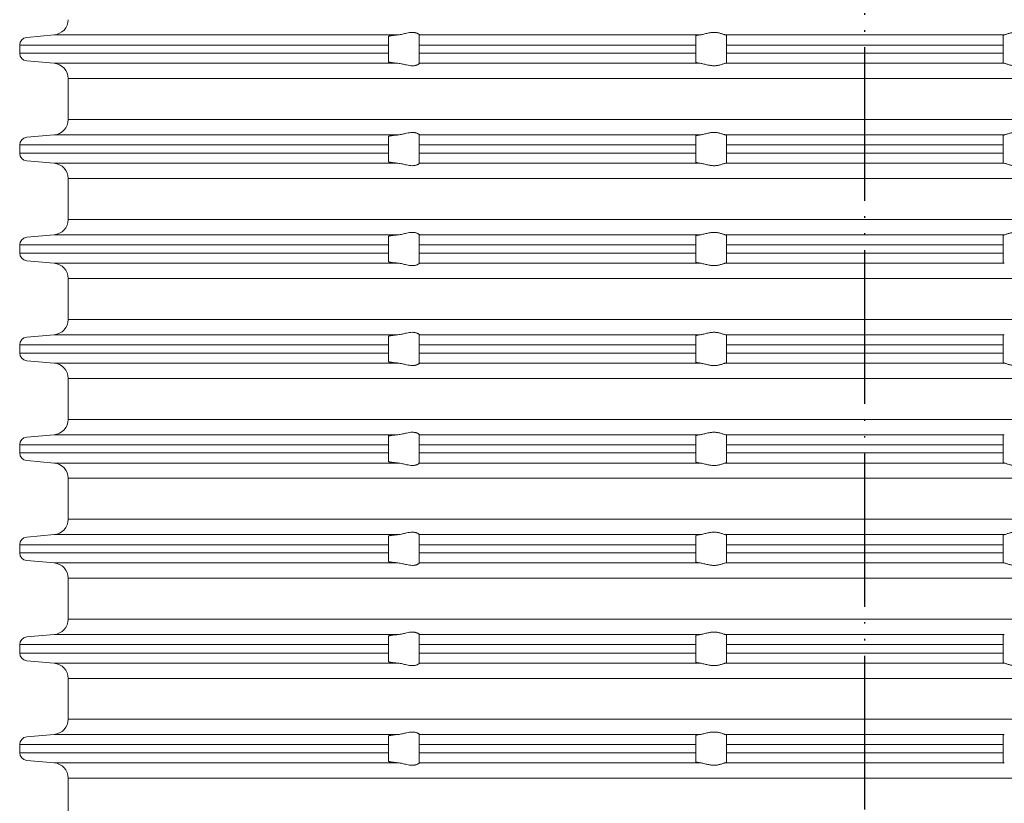
# Model space of a CAD drawing. Units: millimetres. Extents: x 2673 to 4786, y 0 to 1485.
# Drawn here: x 4215 to 4279, y 757 to 808 of the extents above; entities that cross this region are included whole.
import ezdxf

# ---------------------------------------------------------------- set-up
doc = ezdxf.new("R2010")
doc.units = ezdxf.units.MM
doc.linetypes.add('PHANTOM', pattern=[13, 10, -1, 0, -1, 0, -1])
doc.layers.add('1', color=7, linetype='Continuous')
doc.layers.add('вспомогательный', color=140, linetype='Continuous', lineweight=20)
doc.layers.add('Основной', color=7, linetype='Continuous', lineweight=30)

# ---------------------------------------------------------------- blocks, each defined once
blk = doc.blocks.new('340n полн')
at = {"layer": '1', "color": 1, "linetype": 'PHANTOM'}
blk.add_line((21695.103, 2559.296), (21695.103, 2668.917), dxfattribs=at)
at = {"layer": 'вспомогательный', "linetype": 'Continuous'}
for p, q in [((21640.56, 2635.929), (21642.34, 2636.094)), ((21642.34, 2636.094), (21664.716, 2636.094)), ((21664.103, 2635.991), (21664.103, 2635.431)), ((21666.103, 2636.096), (21666.103, 2636.094)), ((21666.103, 2635.431), (21666.103, 2636.094)), ((21666.103, 2636.094), (21684.381, 2636.094)), ((21684.103, 2636.026), (21684.103, 2635.431)), ((21686.029, 2636.094), (21695.103, 2636.094)), ((21686.103, 2635.431), (21686.103, 2636.061)), ((21695.103, 2636.094), (21704.177, 2636.094)), ((21704.103, 2636.061), (21704.103, 2635.431)), ((21640.103, 2635.431), (21640.103, 2634.898)), ((21640.103, 2635.431), (21664.103, 2635.431)), ((21664.103, 2634.898), (21664.103, 2635.431)), ((21666.103, 2634.898), (21666.103, 2635.431)), ((21666.103, 2635.431), (21684.103, 2635.431)), ((21684.103, 2634.898), (21684.103, 2635.431)), ((21686.103, 2634.898), (21686.103, 2635.431)), ((21686.103, 2635.431), (21695.103, 2635.431)), ((21695.103, 2635.431), (21704.103, 2635.431)), ((21704.103, 2635.431), (21704.103, 2634.898)), ((21640.103, 2634.898), (21664.103, 2634.898)), ((21664.103, 2634.898), (21664.103, 2634.341)), ((21666.103, 2634.244), (21666.103, 2634.898)), ((21666.103, 2634.898), (21684.103, 2634.898)), ((21684.103, 2634.898), (21684.103, 2634.308)), ((21686.103, 2634.276), (21686.103, 2634.898)), ((21686.103, 2634.898), (21695.103, 2634.898)), ((21695.103, 2634.898), (21704.103, 2634.898)), ((21704.103, 2634.898), (21704.103, 2634.276)), ((21640.56, 2634.4), (21642.34, 2634.244)), ((21642.34, 2634.244), (21664.716, 2634.244)), ((21666.103, 2634.244), (21666.103, 2634.242)), ((21666.103, 2634.244), (21684.381, 2634.244)), ((21686.029, 2634.244), (21695.103, 2634.244)), ((21695.103, 2634.244), (21704.177, 2634.244)), ((21643.253, 2633.248), (21695.103, 2633.248)), ((21643.253, 2630.581), (21643.253, 2633.248)), ((21695.103, 2633.248), (21746.953, 2633.248)), ((21643.253, 2630.581), (21695.103, 2630.581)), ((21695.103, 2630.581), (21746.953, 2630.581)), ((21640.56, 2629.429), (21642.34, 2629.584)), ((21642.34, 2629.584), (21664.716, 2629.584)), ((21666.103, 2629.586), (21666.103, 2629.584)), ((21666.103, 2628.931), (21666.103, 2629.584)), ((21666.103, 2629.584), (21684.381, 2629.584)), ((21686.029, 2629.584), (21695.103, 2629.584)), ((21695.103, 2629.584), (21704.177, 2629.584)), ((21664.103, 2629.488), (21664.103, 2628.931)), ((21684.103, 2629.52), (21684.103, 2628.931)), ((21686.103, 2628.931), (21686.103, 2629.553)), ((21704.103, 2629.553), (21704.103, 2628.931)), ((21640.103, 2628.931), (21640.103, 2628.398)), ((21640.103, 2628.931), (21664.103, 2628.931)), ((21640.103, 2628.398), (21664.103, 2628.398)), ((21664.103, 2628.398), (21664.103, 2628.931)), ((21664.103, 2628.398), (21664.103, 2627.841)), ((21666.103, 2628.398), (21666.103, 2628.931)), ((21666.103, 2628.931), (21684.103, 2628.931)), ((21666.103, 2628.398), (21684.103, 2628.398)), ((21666.103, 2627.744), (21666.103, 2628.398)), ((21684.103, 2628.398), (21684.103, 2628.931)), ((21684.103, 2628.398), (21684.103, 2627.808)), ((21686.103, 2628.931), (21695.103, 2628.931)), ((21686.103, 2628.398), (21686.103, 2628.931)), ((21686.103, 2628.398), (21695.103, 2628.398)), ((21686.103, 2627.776), (21686.103, 2628.398)), ((21695.103, 2628.931), (21704.103, 2628.931)), ((21695.103, 2628.398), (21704.103, 2628.398)), ((21704.103, 2628.931), (21704.103, 2628.398)), ((21704.103, 2628.398), (21704.103, 2627.776)), ((21640.56, 2627.9), (21642.34, 2627.744)), ((21642.34, 2627.744), (21664.716, 2627.744)), ((21666.103, 2627.744), (21666.103, 2627.742)), ((21666.103, 2627.744), (21684.381, 2627.744)), ((21686.029, 2627.744), (21695.103, 2627.744)), ((21695.103, 2627.744), (21704.177, 2627.744)), ((21643.253, 2626.748), (21695.103, 2626.748)), ((21643.253, 2624.081), (21643.253, 2626.748)), ((21695.103, 2626.748), (21746.953, 2626.748)), ((21643.253, 2624.081), (21695.103, 2624.081)), ((21695.103, 2624.081), (21746.953, 2624.081)), ((21640.56, 2622.929), (21642.34, 2623.084)), ((21642.34, 2623.084), (21664.716, 2623.084)), ((21664.103, 2622.988), (21664.103, 2622.431)), ((21666.103, 2623.086), (21666.103, 2623.084)), ((21666.103, 2622.431), (21666.103, 2623.084)), ((21666.103, 2623.084), (21684.381, 2623.084)), ((21684.103, 2623.02), (21684.103, 2622.431)), ((21686.029, 2623.084), (21695.103, 2623.084)), ((21686.103, 2622.431), (21686.103, 2623.053)), ((21695.103, 2623.084), (21704.177, 2623.084)), ((21704.103, 2623.053), (21704.103, 2622.431)), ((21640.103, 2622.431), (21640.103, 2621.898)), ((21640.103, 2622.431), (21664.103, 2622.431)), ((21640.103, 2621.898), (21664.103, 2621.898)), ((21664.103, 2621.898), (21664.103, 2622.431)), ((21664.103, 2621.898), (21664.103, 2621.341)), ((21666.103, 2622.431), (21684.103, 2622.431)), ((21666.103, 2621.898), (21666.103, 2622.431)), ((21666.103, 2621.244), (21666.103, 2621.898)), ((21666.103, 2621.898), (21684.103, 2621.898)), ((21684.103, 2621.898), (21684.103, 2622.431)), ((21684.103, 2621.898), (21684.103, 2621.308)), ((21686.103, 2621.898), (21686.103, 2622.431)), ((21686.103, 2622.431), (21695.103, 2622.431)), ((21686.103, 2621.276), (21686.103, 2621.898)), ((21686.103, 2621.898), (21695.103, 2621.898)), ((21695.103, 2622.431), (21704.103, 2622.431)), ((21695.103, 2621.898), (21704.103, 2621.898)), ((21704.103, 2622.431), (21704.103, 2621.898)), ((21704.103, 2621.898), (21704.103, 2621.276)), ((21640.56, 2621.4), (21642.34, 2621.244)), ((21642.34, 2621.244), (21664.716, 2621.244)), ((21666.103, 2621.244), (21666.103, 2621.242)), ((21666.103, 2621.244), (21684.381, 2621.244)), ((21686.029, 2621.244), (21695.103, 2621.244)), ((21695.103, 2621.244), (21704.177, 2621.244)), ((21643.253, 2620.248), (21695.103, 2620.248)), ((21643.253, 2617.581), (21643.253, 2620.248)), ((21695.103, 2620.248), (21746.953, 2620.248)), ((21643.253, 2617.581), (21695.103, 2617.581)), ((21695.103, 2617.581), (21746.953, 2617.581)), ((21640.56, 2616.429), (21642.34, 2616.584)), ((21642.34, 2616.584), (21664.716, 2616.584)), ((21664.103, 2616.488), (21664.103, 2615.931)), ((21666.103, 2616.586), (21666.103, 2616.584)), ((21666.103, 2615.931), (21666.103, 2616.584)), ((21666.103, 2616.584), (21684.381, 2616.584)), ((21684.103, 2616.52), (21684.103, 2615.931)), ((21686.029, 2616.584), (21695.103, 2616.584)), ((21686.103, 2615.931), (21686.103, 2616.553)), ((21695.103, 2616.584), (21704.177, 2616.584)), ((21704.103, 2616.553), (21704.103, 2615.931)), ((21640.103, 2615.931), (21640.103, 2615.398)), ((21640.103, 2615.931), (21664.103, 2615.931)), ((21664.103, 2615.398), (21664.103, 2615.931)), ((21666.103, 2615.398), (21666.103, 2615.931)), ((21666.103, 2615.931), (21684.103, 2615.931)), ((21684.103, 2615.398), (21684.103, 2615.931)), ((21686.103, 2615.931), (21695.103, 2615.931)), ((21686.103, 2615.398), (21686.103, 2615.931)), ((21695.103, 2615.931), (21704.103, 2615.931)), ((21704.103, 2615.931), (21704.103, 2615.398)), ((21640.103, 2615.398), (21664.103, 2615.398)), ((21640.56, 2614.9), (21642.34, 2614.744)), ((21664.103, 2615.398), (21664.103, 2614.841)), ((21666.103, 2615.398), (21684.103, 2615.398)), ((21666.103, 2614.744), (21666.103, 2615.398)), ((21684.103, 2615.398), (21684.103, 2614.808)), ((21686.103, 2614.776), (21686.103, 2615.398)), ((21686.103, 2615.398), (21695.103, 2615.398)), ((21695.103, 2615.398), (21704.103, 2615.398)), ((21704.103, 2615.398), (21704.103, 2614.776)), ((21642.34, 2614.744), (21664.716, 2614.744)), ((21666.103, 2614.744), (21666.103, 2614.742)), ((21666.103, 2614.744), (21684.381, 2614.744)), ((21686.029, 2614.744), (21695.103, 2614.744)), ((21695.103, 2614.744), (21704.177, 2614.744)), ((21643.253, 2611.081), (21643.253, 2613.748)), ((21643.253, 2613.748), (21695.103, 2613.748)), ((21695.103, 2613.748), (21746.953, 2613.748)), ((21643.253, 2611.081), (21695.103, 2611.081)), ((21695.103, 2611.081), (21746.953, 2611.081)), ((21640.56, 2609.929), (21642.34, 2610.084)), ((21642.34, 2610.084), (21664.716, 2610.084)), ((21664.103, 2609.988), (21664.103, 2609.431)), ((21666.103, 2610.086), (21666.103, 2610.084)), ((21666.103, 2609.431), (21666.103, 2610.084)), ((21666.103, 2610.084), (21684.381, 2610.084)), ((21684.103, 2610.02), (21684.103, 2609.431)), ((21686.029, 2610.084), (21695.103, 2610.084)), ((21686.103, 2609.431), (21686.103, 2610.053)), ((21695.103, 2610.084), (21704.177, 2610.084)), ((21704.103, 2610.053), (21704.103, 2609.431)), ((21640.103, 2609.431), (21640.103, 2608.898)), ((21640.103, 2609.431), (21664.103, 2609.431)), ((21664.103, 2608.898), (21664.103, 2609.431)), ((21666.103, 2609.431), (21684.103, 2609.431)), ((21666.103, 2608.898), (21666.103, 2609.431)), ((21684.103, 2608.898), (21684.103, 2609.431)), ((21686.103, 2608.898), (21686.103, 2609.431)), ((21686.103, 2609.431), (21695.103, 2609.431)), ((21695.103, 2609.431), (21704.103, 2609.431)), ((21704.103, 2609.431), (21704.103, 2608.898)), ((21640.103, 2608.898), (21664.103, 2608.898)), ((21664.103, 2608.898), (21664.103, 2608.341)), ((21666.103, 2608.898), (21684.103, 2608.898)), ((21666.103, 2608.244), (21666.103, 2608.898)), ((21684.103, 2608.898), (21684.103, 2608.308)), ((21686.103, 2608.276), (21686.103, 2608.898)), ((21686.103, 2608.898), (21695.103, 2608.898)), ((21695.103, 2608.898), (21704.103, 2608.898)), ((21704.103, 2608.898), (21704.103, 2608.276)), ((21640.56, 2608.4), (21642.34, 2608.244)), ((21642.34, 2608.244), (21664.716, 2608.244)), ((21666.103, 2608.244), (21666.103, 2608.242)), ((21666.103, 2608.244), (21684.381, 2608.244)), ((21686.029, 2608.244), (21695.103, 2608.244)), ((21695.103, 2608.244), (21704.177, 2608.244)), ((21643.253, 2604.581), (21643.253, 2607.248)), ((21643.253, 2607.248), (21695.103, 2607.248)), ((21695.103, 2607.248), (21746.953, 2607.248)), ((21643.253, 2604.581), (21695.103, 2604.581)), ((21695.103, 2604.581), (21746.953, 2604.581)), ((21640.56, 2603.429), (21642.34, 2603.584)), ((21642.34, 2603.584), (21664.716, 2603.584)), ((21664.103, 2603.488), (21664.103, 2602.931)), ((21666.103, 2603.586), (21666.103, 2603.584)), ((21666.103, 2602.931), (21666.103, 2603.584)), ((21666.103, 2603.584), (21684.381, 2603.584)), ((21684.103, 2603.52), (21684.103, 2602.931)), ((21686.029, 2603.584), (21695.103, 2603.584)), ((21686.103, 2602.931), (21686.103, 2603.553)), ((21695.103, 2603.584), (21704.177, 2603.584)), ((21704.103, 2603.553), (21704.103, 2602.931)), ((21640.103, 2602.931), (21640.103, 2602.398)), ((21640.103, 2602.931), (21664.103, 2602.931)), ((21664.103, 2602.398), (21664.103, 2602.931)), ((21666.103, 2602.398), (21666.103, 2602.931)), ((21666.103, 2602.931), (21684.103, 2602.931)), ((21684.103, 2602.398), (21684.103, 2602.931)), ((21686.103, 2602.398), (21686.103, 2602.931)), ((21686.103, 2602.931), (21695.103, 2602.931)), ((21695.103, 2602.931), (21704.103, 2602.931)), ((21704.103, 2602.931), (21704.103, 2602.398)), ((21640.103, 2602.398), (21664.103, 2602.398)), ((21664.103, 2602.398), (21664.103, 2601.841)), ((21666.103, 2601.744), (21666.103, 2602.398)), ((21666.103, 2602.398), (21684.103, 2602.398)), ((21684.103, 2602.398), (21684.103, 2601.808)), ((21686.103, 2602.398), (21695.103, 2602.398)), ((21686.103, 2601.776), (21686.103, 2602.398)), ((21695.103, 2602.398), (21704.103, 2602.398)), ((21704.103, 2602.398), (21704.103, 2601.776)), ((21640.56, 2601.9), (21642.34, 2601.744)), ((21642.34, 2601.744), (21664.716, 2601.744)), ((21666.103, 2601.744), (21666.103, 2601.742)), ((21666.103, 2601.744), (21684.381, 2601.744)), ((21686.029, 2601.744), (21695.103, 2601.744)), ((21695.103, 2601.744), (21704.177, 2601.744)), ((21643.253, 2598.081), (21643.253, 2600.748)), ((21643.253, 2600.748), (21695.103, 2600.748)), ((21695.103, 2600.748), (21746.953, 2600.748)), ((21643.253, 2598.081), (21695.103, 2598.081)), ((21695.103, 2598.081), (21746.953, 2598.081)), ((21640.56, 2596.929), (21642.34, 2597.084)), ((21642.34, 2597.084), (21664.716, 2597.084)), ((21664.103, 2596.988), (21664.103, 2596.431)), ((21666.103, 2597.086), (21666.103, 2597.084)), ((21666.103, 2596.431), (21666.103, 2597.084)), ((21666.103, 2597.084), (21684.381, 2597.084)), ((21684.103, 2597.02), (21684.103, 2596.431)), ((21686.029, 2597.084), (21695.103, 2597.084)), ((21686.103, 2596.431), (21686.103, 2597.053)), ((21695.103, 2597.084), (21704.177, 2597.084)), ((21704.103, 2597.053), (21704.103, 2596.431)), ((21640.103, 2596.431), (21664.103, 2596.431)), ((21640.103, 2596.431), (21640.103, 2595.878)), ((21664.103, 2595.878), (21664.103, 2596.431)), ((21666.103, 2596.431), (21666.103, 2595.878)), ((21666.103, 2596.431), (21684.103, 2596.431)), ((21684.103, 2595.878), (21684.103, 2596.431)), ((21686.103, 2596.431), (21686.103, 2595.878)), ((21686.103, 2596.431), (21695.103, 2596.431)), ((21695.103, 2596.431), (21704.103, 2596.431)), ((21704.103, 2595.878), (21704.103, 2596.431)), ((21640.103, 2595.878), (21664.103, 2595.878)), ((21664.103, 2595.878), (21664.103, 2595.321)), ((21666.103, 2595.224), (21666.103, 2595.878)), ((21666.103, 2595.878), (21684.103, 2595.878)), ((21684.103, 2595.878), (21684.103, 2595.288)), ((21686.103, 2595.256), (21686.103, 2595.878)), ((21686.103, 2595.878), (21695.103, 2595.878)), ((21695.103, 2595.878), (21704.103, 2595.878)), ((21704.103, 2595.878), (21704.103, 2595.256)), ((21640.56, 2595.38), (21642.34, 2595.224)), ((21642.34, 2595.224), (21664.716, 2595.224)), ((21666.103, 2595.224), (21666.103, 2595.222)), ((21666.103, 2595.224), (21684.381, 2595.224)), ((21686.029, 2595.224), (21695.103, 2595.224)), ((21695.103, 2595.224), (21704.177, 2595.224)), ((21643.253, 2591.581), (21643.253, 2594.228)), ((21643.253, 2594.228), (21695.103, 2594.228)), ((21695.103, 2594.228), (21746.953, 2594.228)), ((21643.253, 2591.581), (21695.103, 2591.581)), ((21695.103, 2591.581), (21746.953, 2591.581)), ((21640.56, 2590.429), (21642.34, 2590.584)), ((21642.34, 2590.584), (21664.716, 2590.584)), ((21666.103, 2590.586), (21666.103, 2590.584)), ((21666.103, 2590.584), (21684.381, 2590.584)), ((21666.103, 2589.931), (21666.103, 2590.584)), ((21684.103, 2590.52), (21684.103, 2589.931)), ((21686.029, 2590.584), (21695.103, 2590.584)), ((21686.103, 2589.931), (21686.103, 2590.553)), ((21695.103, 2590.584), (21704.177, 2590.584)), ((21704.103, 2590.553), (21704.103, 2589.931)), ((21640.103, 2589.931), (21640.103, 2589.398)), ((21640.103, 2589.931), (21664.103, 2589.931)), ((21664.103, 2590.488), (21664.103, 2589.931)), ((21664.103, 2589.398), (21664.103, 2589.931)), ((21666.103, 2589.398), (21666.103, 2589.931)), ((21666.103, 2589.931), (21684.103, 2589.931)), ((21684.103, 2589.398), (21684.103, 2589.931)), ((21686.103, 2589.931), (21695.103, 2589.931)), ((21686.103, 2589.398), (21686.103, 2589.931)), ((21695.103, 2589.931), (21704.103, 2589.931)), ((21704.103, 2589.931), (21704.103, 2589.398)), ((21640.103, 2589.398), (21664.103, 2589.398)), ((21664.103, 2589.398), (21664.103, 2588.841)), ((21666.103, 2589.398), (21684.103, 2589.398)), ((21666.103, 2588.744), (21666.103, 2589.398)), ((21684.103, 2589.398), (21684.103, 2588.808)), ((21686.103, 2588.776), (21686.103, 2589.398)), ((21686.103, 2589.398), (21695.103, 2589.398)), ((21695.103, 2589.398), (21704.103, 2589.398)), ((21704.103, 2589.398), (21704.103, 2588.776)), ((21640.56, 2588.9), (21642.34, 2588.744)), ((21642.34, 2588.744), (21664.716, 2588.744)), ((21666.103, 2588.744), (21666.103, 2588.742)), ((21666.103, 2588.744), (21684.381, 2588.744)), ((21686.029, 2588.744), (21695.103, 2588.744)), ((21695.103, 2588.744), (21704.177, 2588.744)), ((21643.253, 2585.081), (21643.253, 2587.748)), ((21643.253, 2587.748), (21695.103, 2587.748)), ((21695.103, 2587.748), (21746.953, 2587.748))]:
    blk.add_line(p, q, dxfattribs=at)
for centre, radius, start, end in [((21642.259, 2637.086), 0.995, 274.71195, 359.71195), ((21640.603, 2635.431), 0.5, 95, 180), ((21640.603, 2634.898), 0.5, 180, 265), ((21642.253, 2633.248), 1, 0, 85), ((21642.253, 2630.581), 1, 275, 0), ((21640.603, 2628.931), 0.5, 95, 180), ((21640.603, 2628.398), 0.5, 180, 265), ((21642.253, 2626.748), 1, 0, 85), ((21642.253, 2624.081), 1, 275, 0), ((21640.603, 2622.431), 0.5, 95, 180), ((21640.603, 2621.898), 0.5, 180, 265), ((21642.253, 2620.248), 1, 0, 85), ((21642.253, 2617.581), 1, 275, 0), ((21640.603, 2615.931), 0.5, 95, 180), ((21640.603, 2615.398), 0.5, 180, 265), ((21642.253, 2613.748), 1, 0, 85), ((21642.253, 2611.081), 1, 275, 0), ((21640.603, 2609.431), 0.5, 95, 180), ((21640.603, 2608.898), 0.5, 180, 265), ((21642.253, 2607.248), 1, 0, 85), ((21642.253, 2604.581), 1, 275, 0), ((21640.603, 2602.931), 0.5, 95, 180), ((21640.603, 2602.398), 0.5, 180, 265), ((21642.253, 2600.748), 1, 0, 85), ((21642.253, 2598.081), 1, 275, 0), ((21640.614, 2596.421), 0.511, 96.1213, 178.8787), ((21640.603, 2595.878), 0.5, 180, 265), ((21642.253, 2594.228), 1, 0, 85), ((21642.253, 2591.581), 1, 275, 0), ((21640.603, 2589.931), 0.5, 95, 180), ((21640.603, 2589.398), 0.5, 180, 265), ((21642.253, 2587.748), 1, 0, 85)]:
    blk.add_arc(centre, radius, start, end, dxfattribs=at)
for points in [[(21664.103, 2635.991), (21664.104, 2635.995), (21664.107, 2635.999), (21664.118, 2636.006), (21664.136, 2636.013), (21664.16, 2636.02), (21664.191, 2636.027), (21664.228, 2636.035), (21664.27, 2636.043), (21664.319, 2636.05), (21664.372, 2636.058), (21664.431, 2636.065), (21664.47, 2636.07), (21664.516, 2636.075), (21664.57, 2636.081), (21664.632, 2636.087), (21664.672, 2636.091), (21664.716, 2636.094)], [(21666.103, 2636.096), (21666.091, 2636.117), (21666.056, 2636.147), (21666.033, 2636.162), (21666.006, 2636.177), (21665.97, 2636.195), (21665.94, 2636.207), (21665.872, 2636.229), (21665.814, 2636.241), (21665.734, 2636.251), (21665.657, 2636.253), (21665.473, 2636.238), (21665.283, 2636.203), (21665.152, 2636.173), (21665.018, 2636.143), (21664.866, 2636.113), (21664.716, 2636.094)], [(21684.103, 2636.026), (21684.107, 2636.034), (21684.121, 2636.044), (21684.144, 2636.053), (21684.175, 2636.061), (21684.23, 2636.073), (21684.299, 2636.084), (21684.381, 2636.094)], [(21686.029, 2636.094), (21685.958, 2636.113), (21685.866, 2636.144), (21685.77, 2636.175), (21685.663, 2636.205), (21685.576, 2636.225), (21685.485, 2636.24), (21685.389, 2636.25), (21685.291, 2636.253), (21685.189, 2636.25), (21685.089, 2636.24), (21684.988, 2636.225), (21684.888, 2636.205), (21684.757, 2636.175), (21684.632, 2636.144), (21684.5, 2636.113), (21684.381, 2636.094)], [(21686.029, 2636.094), (21686.061, 2636.087), (21686.085, 2636.078), (21686.098, 2636.07), (21686.103, 2636.061)], [(21704.177, 2636.094), (21704.145, 2636.087), (21704.122, 2636.078), (21704.108, 2636.07), (21704.103, 2636.061)], [(21704.177, 2636.094), (21704.249, 2636.113), (21704.341, 2636.144), (21704.436, 2636.175), (21704.544, 2636.205), (21704.63, 2636.225), (21704.721, 2636.24), (21704.818, 2636.25), (21704.915, 2636.253), (21705.017, 2636.25), (21705.118, 2636.24), (21705.219, 2636.225), (21705.318, 2636.205), (21705.449, 2636.175), (21705.574, 2636.144), (21705.706, 2636.113), (21705.825, 2636.094)], [(21664.716, 2634.244), (21664.675, 2634.248), (21664.632, 2634.251), (21664.561, 2634.258), (21664.494, 2634.265), (21664.431, 2634.272), (21664.372, 2634.279), (21664.319, 2634.286), (21664.27, 2634.293), (21664.228, 2634.3), (21664.191, 2634.307), (21664.16, 2634.314), (21664.136, 2634.321), (21664.119, 2634.328), (21664.107, 2634.334), (21664.104, 2634.338), (21664.103, 2634.341)], [(21664.716, 2634.244), (21664.866, 2634.225), (21665.018, 2634.195), (21665.152, 2634.164), (21665.284, 2634.134), (21665.474, 2634.099), (21665.657, 2634.083), (21665.734, 2634.086), (21665.813, 2634.095), (21665.871, 2634.108), (21665.94, 2634.129), (21666.007, 2634.16), (21666.056, 2634.191), (21666.091, 2634.221), (21666.103, 2634.242)], [(21684.381, 2634.244), (21684.313, 2634.252), (21684.263, 2634.259), (21684.215, 2634.267), (21684.175, 2634.275), (21684.121, 2634.292), (21684.103, 2634.308)], [(21684.381, 2634.244), (21684.5, 2634.225), (21684.632, 2634.194), (21684.758, 2634.163), (21684.889, 2634.132), (21684.988, 2634.112), (21685.089, 2634.097), (21685.19, 2634.087), (21685.291, 2634.083), (21685.388, 2634.087), (21685.485, 2634.097), (21685.575, 2634.112), (21685.662, 2634.132), (21685.77, 2634.162), (21685.866, 2634.194), (21685.958, 2634.225), (21686.029, 2634.244)], [(21686.103, 2634.276), (21686.098, 2634.267), (21686.085, 2634.259), (21686.064, 2634.252), (21686.029, 2634.244)], [(21704.103, 2634.276), (21704.109, 2634.267), (21704.122, 2634.259), (21704.142, 2634.252), (21704.177, 2634.244)], [(21705.825, 2634.244), (21705.706, 2634.225), (21705.574, 2634.194), (21705.449, 2634.163), (21705.317, 2634.132), (21705.218, 2634.112), (21705.117, 2634.097), (21705.017, 2634.087), (21704.915, 2634.083), (21704.818, 2634.087), (21704.721, 2634.097), (21704.631, 2634.112), (21704.544, 2634.132), (21704.436, 2634.162), (21704.34, 2634.194), (21704.249, 2634.225), (21704.177, 2634.244)], [(21664.103, 2629.488), (21664.104, 2629.491), (21664.107, 2629.495), (21664.113, 2629.498), (21664.124, 2629.503), (21664.139, 2629.508), (21664.16, 2629.514), (21664.191, 2629.521), (21664.228, 2629.528), (21664.27, 2629.536), (21664.329, 2629.544), (21664.395, 2629.553), (21664.468, 2629.561), (21664.547, 2629.569), (21664.632, 2629.577), (21664.672, 2629.581), (21664.716, 2629.584)], [(21666.103, 2629.586), (21666.091, 2629.607), (21666.056, 2629.638), (21666.033, 2629.653), (21666.006, 2629.669), (21665.977, 2629.684), (21665.94, 2629.699), (21665.871, 2629.721), (21665.813, 2629.733), (21665.734, 2629.743), (21665.657, 2629.745), (21665.474, 2629.73), (21665.284, 2629.694), (21665.152, 2629.664), (21665.018, 2629.634), (21664.866, 2629.604), (21664.716, 2629.584)], [(21684.103, 2629.52), (21684.121, 2629.537), (21684.175, 2629.553), (21684.215, 2629.562), (21684.263, 2629.57), (21684.323, 2629.578), (21684.381, 2629.584)], [(21686.029, 2629.584), (21685.958, 2629.604), (21685.866, 2629.635), (21685.77, 2629.666), (21685.662, 2629.697), (21685.575, 2629.717), (21685.485, 2629.732), (21685.388, 2629.742), (21685.291, 2629.745), (21685.19, 2629.742), (21685.089, 2629.732), (21684.988, 2629.717), (21684.889, 2629.697), (21684.758, 2629.666), (21684.632, 2629.635), (21684.5, 2629.604), (21684.381, 2629.584)], [(21686.029, 2629.584), (21686.059, 2629.578), (21686.085, 2629.569), (21686.098, 2629.561), (21686.103, 2629.553)], [(21704.177, 2629.584), (21704.147, 2629.578), (21704.122, 2629.569), (21704.108, 2629.561), (21704.103, 2629.553)], [(21704.177, 2629.584), (21704.249, 2629.604), (21704.34, 2629.635), (21704.436, 2629.666), (21704.544, 2629.697), (21704.631, 2629.717), (21704.721, 2629.732), (21704.818, 2629.742), (21704.915, 2629.745), (21705.017, 2629.742), (21705.117, 2629.732), (21705.218, 2629.717), (21705.317, 2629.697), (21705.449, 2629.666), (21705.574, 2629.635), (21705.706, 2629.604), (21705.825, 2629.584)], [(21664.716, 2627.744), (21664.672, 2627.748), (21664.632, 2627.751), (21664.587, 2627.755), (21664.538, 2627.76), (21664.486, 2627.765), (21664.431, 2627.772), (21664.372, 2627.779), (21664.319, 2627.786), (21664.27, 2627.793), (21664.228, 2627.8), (21664.191, 2627.807), (21664.16, 2627.814), (21664.139, 2627.82), (21664.124, 2627.826), (21664.113, 2627.83), (21664.107, 2627.834), (21664.104, 2627.837), (21664.103, 2627.841)], [(21664.716, 2627.744), (21664.866, 2627.725), (21665.018, 2627.695), (21665.152, 2627.664), (21665.284, 2627.634), (21665.474, 2627.599), (21665.657, 2627.583), (21665.734, 2627.586), (21665.813, 2627.595), (21665.871, 2627.608), (21665.94, 2627.629), (21665.977, 2627.645), (21666.006, 2627.66), (21666.028, 2627.672), (21666.056, 2627.691), (21666.091, 2627.721), (21666.103, 2627.742)], [(21684.381, 2627.744), (21684.318, 2627.751), (21684.263, 2627.759), (21684.219, 2627.766), (21684.175, 2627.775), (21684.142, 2627.784), (21684.121, 2627.792), (21684.107, 2627.801), (21684.103, 2627.808)], [(21684.381, 2627.744), (21684.5, 2627.725), (21684.632, 2627.694), (21684.758, 2627.663), (21684.889, 2627.632), (21684.988, 2627.612), (21685.089, 2627.597), (21685.19, 2627.587), (21685.291, 2627.583), (21685.388, 2627.587), (21685.485, 2627.597), (21685.575, 2627.612), (21685.662, 2627.632), (21685.77, 2627.662), (21685.866, 2627.694), (21685.958, 2627.725), (21686.029, 2627.744)], [(21686.103, 2627.776), (21686.098, 2627.767), (21686.085, 2627.759), (21686.061, 2627.752), (21686.029, 2627.744)], [(21704.103, 2627.776), (21704.108, 2627.767), (21704.122, 2627.759), (21704.145, 2627.752), (21704.177, 2627.744)], [(21705.825, 2627.744), (21705.706, 2627.725), (21705.574, 2627.694), (21705.449, 2627.663), (21705.317, 2627.632), (21705.218, 2627.612), (21705.117, 2627.597), (21705.017, 2627.587), (21704.915, 2627.583), (21704.818, 2627.587), (21704.721, 2627.597), (21704.631, 2627.612), (21704.544, 2627.632), (21704.436, 2627.662), (21704.34, 2627.694), (21704.249, 2627.725), (21704.177, 2627.744)], [(21666.103, 2623.086), (21666.091, 2623.107), (21666.056, 2623.138), (21666.007, 2623.169), (21665.94, 2623.199), (21665.871, 2623.221), (21665.813, 2623.233), (21665.734, 2623.243), (21665.657, 2623.245), (21665.474, 2623.23), (21665.284, 2623.194), (21665.152, 2623.164), (21665.018, 2623.134), (21664.866, 2623.104), (21664.716, 2623.084)], [(21686.029, 2623.084), (21685.958, 2623.104), (21685.866, 2623.135), (21685.77, 2623.166), (21685.662, 2623.197), (21685.575, 2623.217), (21685.485, 2623.232), (21685.388, 2623.242), (21685.291, 2623.245), (21685.19, 2623.242), (21685.089, 2623.232), (21684.988, 2623.217), (21684.889, 2623.197), (21684.758, 2623.166), (21684.632, 2623.135), (21684.5, 2623.104), (21684.381, 2623.084)], [(21704.177, 2623.084), (21704.249, 2623.104), (21704.34, 2623.135), (21704.436, 2623.166), (21704.544, 2623.197), (21704.631, 2623.217), (21704.721, 2623.232), (21704.818, 2623.242), (21704.915, 2623.245), (21705.017, 2623.242), (21705.117, 2623.232), (21705.218, 2623.217), (21705.317, 2623.197), (21705.449, 2623.166), (21705.574, 2623.135), (21705.706, 2623.104), (21705.825, 2623.084)], [(21664.103, 2622.988), (21664.104, 2622.991), (21664.107, 2622.995), (21664.118, 2623.001), (21664.136, 2623.008), (21664.16, 2623.014), (21664.196, 2623.022), (21664.233, 2623.03), (21664.27, 2623.036), (21664.3, 2623.04), (21664.336, 2623.045), (21664.379, 2623.051), (21664.431, 2623.057), (21664.486, 2623.063), (21664.538, 2623.069), (21664.587, 2623.073), (21664.632, 2623.077), (21664.673, 2623.081), (21664.716, 2623.084)], [(21684.103, 2623.02), (21684.108, 2623.029), (21684.121, 2623.037), (21684.144, 2623.045), (21684.175, 2623.053), (21684.215, 2623.062), (21684.263, 2623.07), (21684.323, 2623.078), (21684.381, 2623.084)], [(21686.029, 2623.084), (21686.064, 2623.076), (21686.085, 2623.069), (21686.098, 2623.062), (21686.103, 2623.053)], [(21704.177, 2623.084), (21704.142, 2623.076), (21704.122, 2623.069), (21704.109, 2623.062), (21704.103, 2623.053)], [(21664.716, 2621.244), (21664.672, 2621.248), (21664.632, 2621.251), (21664.561, 2621.258), (21664.494, 2621.265), (21664.431, 2621.272), (21664.372, 2621.279), (21664.319, 2621.286), (21664.27, 2621.293), (21664.228, 2621.3), (21664.191, 2621.307), (21664.16, 2621.314), (21664.136, 2621.321), (21664.118, 2621.328), (21664.107, 2621.334), (21664.104, 2621.338), (21664.103, 2621.341)], [(21684.381, 2621.244), (21684.323, 2621.251), (21684.263, 2621.259), (21684.227, 2621.265), (21684.198, 2621.27), (21684.175, 2621.275), (21684.144, 2621.283), (21684.121, 2621.292), (21684.107, 2621.301), (21684.103, 2621.308)], [(21686.103, 2621.276), (21686.098, 2621.267), (21686.085, 2621.259), (21686.064, 2621.252), (21686.029, 2621.244)], [(21704.103, 2621.276), (21704.109, 2621.267), (21704.122, 2621.259), (21704.142, 2621.252), (21704.177, 2621.244)], [(21664.716, 2621.244), (21664.866, 2621.225), (21665.018, 2621.195), (21665.152, 2621.164), (21665.284, 2621.134), (21665.474, 2621.099), (21665.657, 2621.083), (21665.734, 2621.086), (21665.813, 2621.095), (21665.871, 2621.108), (21665.94, 2621.129), (21665.975, 2621.144), (21666.006, 2621.16), (21666.033, 2621.175), (21666.056, 2621.191), (21666.091, 2621.221), (21666.103, 2621.242)], [(21684.381, 2621.244), (21684.5, 2621.225), (21684.632, 2621.194), (21684.758, 2621.163), (21684.889, 2621.132), (21684.988, 2621.112), (21685.089, 2621.097), (21685.19, 2621.087), (21685.291, 2621.083), (21685.388, 2621.087), (21685.485, 2621.097), (21685.575, 2621.112), (21685.662, 2621.132), (21685.77, 2621.162), (21685.866, 2621.194), (21685.958, 2621.225), (21686.029, 2621.244)], [(21664.103, 2616.488), (21664.104, 2616.491), (21664.107, 2616.495), (21664.118, 2616.501), (21664.136, 2616.508), (21664.16, 2616.514), (21664.178, 2616.519), (21664.202, 2616.524), (21664.233, 2616.529), (21664.27, 2616.536), (21664.326, 2616.544), (21664.381, 2616.551), (21664.431, 2616.557), (21664.486, 2616.563), (21664.538, 2616.569), (21664.587, 2616.573), (21664.632, 2616.577), (21664.675, 2616.581), (21664.716, 2616.584)], [(21666.103, 2616.586), (21666.091, 2616.607), (21666.056, 2616.638), (21666.036, 2616.652), (21666.006, 2616.669), (21665.975, 2616.684), (21665.94, 2616.699), (21665.871, 2616.721), (21665.813, 2616.733), (21665.734, 2616.743), (21665.657, 2616.745), (21665.474, 2616.73), (21665.284, 2616.694), (21665.152, 2616.664), (21665.018, 2616.634), (21664.866, 2616.604), (21664.716, 2616.584)], [(21684.103, 2616.52), (21684.108, 2616.529), (21684.121, 2616.537), (21684.146, 2616.546), (21684.175, 2616.553), (21684.215, 2616.562), (21684.263, 2616.57), (21684.323, 2616.578), (21684.381, 2616.584)], [(21686.029, 2616.584), (21685.958, 2616.604), (21685.866, 2616.635), (21685.77, 2616.666), (21685.662, 2616.697), (21685.575, 2616.717), (21685.485, 2616.732), (21685.388, 2616.742), (21685.291, 2616.745), (21685.19, 2616.742), (21685.089, 2616.732), (21684.988, 2616.717), (21684.889, 2616.697), (21684.758, 2616.666), (21684.632, 2616.635), (21684.5, 2616.604), (21684.381, 2616.584)], [(21686.029, 2616.584), (21686.059, 2616.578), (21686.085, 2616.569), (21686.098, 2616.562), (21686.103, 2616.553)], [(21704.177, 2616.584), (21704.147, 2616.578), (21704.122, 2616.569), (21704.109, 2616.562), (21704.103, 2616.553)], [(21664.716, 2614.744), (21664.673, 2614.748), (21664.632, 2614.751), (21664.561, 2614.758), (21664.494, 2614.765), (21664.431, 2614.772), (21664.381, 2614.778), (21664.326, 2614.785), (21664.27, 2614.793), (21664.228, 2614.8), (21664.191, 2614.807), (21664.16, 2614.814), (21664.136, 2614.821), (21664.119, 2614.828), (21664.107, 2614.834), (21664.104, 2614.838), (21664.103, 2614.841)], [(21664.716, 2614.744), (21664.866, 2614.725), (21665.018, 2614.695), (21665.152, 2614.664), (21665.284, 2614.634), (21665.474, 2614.599), (21665.657, 2614.583), (21665.734, 2614.586), (21665.813, 2614.595), (21665.871, 2614.608), (21665.94, 2614.629), (21666.007, 2614.66), (21666.056, 2614.691), (21666.091, 2614.721), (21666.103, 2614.742)], [(21684.381, 2614.744), (21684.323, 2614.751), (21684.263, 2614.759), (21684.219, 2614.766), (21684.175, 2614.775), (21684.121, 2614.792), (21684.103, 2614.808)], [(21684.381, 2614.744), (21684.5, 2614.725), (21684.632, 2614.694), (21684.758, 2614.663), (21684.889, 2614.632), (21684.988, 2614.612), (21685.089, 2614.597), (21685.19, 2614.587), (21685.291, 2614.583), (21685.388, 2614.587), (21685.485, 2614.597), (21685.575, 2614.612), (21685.662, 2614.632), (21685.77, 2614.662), (21685.866, 2614.694), (21685.958, 2614.725), (21686.029, 2614.744)], [(21686.103, 2614.776), (21686.099, 2614.768), (21686.085, 2614.759), (21686.064, 2614.752), (21686.029, 2614.744)], [(21704.103, 2614.776), (21704.107, 2614.768), (21704.122, 2614.759), (21704.142, 2614.752), (21704.177, 2614.744)], [(21705.825, 2614.744), (21705.706, 2614.725), (21705.574, 2614.694), (21705.449, 2614.663), (21705.317, 2614.632), (21705.218, 2614.612), (21705.117, 2614.597), (21705.017, 2614.587), (21704.915, 2614.583), (21704.818, 2614.587), (21704.721, 2614.597), (21704.631, 2614.612), (21704.544, 2614.632), (21704.436, 2614.662), (21704.34, 2614.694), (21704.249, 2614.725), (21704.177, 2614.744)], [(21664.103, 2609.988), (21664.104, 2609.991), (21664.107, 2609.995), (21664.12, 2610.002), (21664.139, 2610.008), (21664.16, 2610.014), (21664.191, 2610.021), (21664.228, 2610.028), (21664.27, 2610.036), (21664.326, 2610.044), (21664.381, 2610.051), (21664.431, 2610.057), (21664.47, 2610.061), (21664.516, 2610.066), (21664.57, 2610.072), (21664.632, 2610.077), (21664.673, 2610.081), (21664.716, 2610.084)], [(21666.103, 2610.086), (21666.091, 2610.107), (21666.056, 2610.138), (21666.007, 2610.169), (21665.94, 2610.199), (21665.871, 2610.221), (21665.813, 2610.233), (21665.734, 2610.243), (21665.657, 2610.245), (21665.474, 2610.23), (21665.284, 2610.194), (21665.152, 2610.164), (21665.018, 2610.134), (21664.866, 2610.104), (21664.716, 2610.084)], [(21684.103, 2610.02), (21684.108, 2610.029), (21684.121, 2610.037), (21684.142, 2610.044), (21684.175, 2610.053), (21684.215, 2610.062), (21684.263, 2610.07), (21684.323, 2610.078), (21684.381, 2610.084)], [(21686.029, 2610.084), (21685.958, 2610.104), (21685.866, 2610.135), (21685.77, 2610.166), (21685.662, 2610.197), (21685.575, 2610.217), (21685.485, 2610.232), (21685.388, 2610.242), (21685.291, 2610.245), (21685.19, 2610.242), (21685.089, 2610.232), (21684.988, 2610.217), (21684.889, 2610.197), (21684.758, 2610.166), (21684.632, 2610.135), (21684.5, 2610.104), (21684.381, 2610.084)], [(21686.029, 2610.084), (21686.064, 2610.076), (21686.085, 2610.069), (21686.099, 2610.061), (21686.103, 2610.053)], [(21704.177, 2610.084), (21704.142, 2610.076), (21704.122, 2610.069), (21704.107, 2610.061), (21704.103, 2610.053)], [(21664.716, 2608.244), (21664.675, 2608.248), (21664.632, 2608.251), (21664.57, 2608.257), (21664.516, 2608.262), (21664.47, 2608.267), (21664.431, 2608.272), (21664.381, 2608.278), (21664.326, 2608.285), (21664.27, 2608.293), (21664.228, 2608.3), (21664.191, 2608.307), (21664.16, 2608.314), (21664.136, 2608.321), (21664.119, 2608.328), (21664.107, 2608.334), (21664.104, 2608.338), (21664.103, 2608.341)], [(21664.716, 2608.244), (21664.866, 2608.225), (21665.018, 2608.195), (21665.152, 2608.164), (21665.284, 2608.134), (21665.474, 2608.099), (21665.657, 2608.083), (21665.734, 2608.086), (21665.813, 2608.095), (21665.871, 2608.108), (21665.94, 2608.129), (21666.007, 2608.16), (21666.056, 2608.191), (21666.091, 2608.221), (21666.103, 2608.242)], [(21684.381, 2608.244), (21684.263, 2608.259), (21684.175, 2608.275), (21684.121, 2608.292), (21684.103, 2608.308)], [(21684.381, 2608.244), (21684.5, 2608.225), (21684.632, 2608.194), (21684.758, 2608.163), (21684.889, 2608.132), (21684.988, 2608.112), (21685.089, 2608.097), (21685.19, 2608.087), (21685.291, 2608.083), (21685.388, 2608.087), (21685.485, 2608.097), (21685.575, 2608.112), (21685.662, 2608.132), (21685.77, 2608.162), (21685.866, 2608.194), (21685.958, 2608.225), (21686.029, 2608.244)], [(21686.103, 2608.276), (21686.098, 2608.267), (21686.085, 2608.259), (21686.064, 2608.252), (21686.029, 2608.244)], [(21704.103, 2608.276), (21704.108, 2608.267), (21704.122, 2608.259), (21704.142, 2608.252), (21704.177, 2608.244)], [(21705.825, 2608.244), (21705.706, 2608.225), (21705.574, 2608.194), (21705.449, 2608.163), (21705.317, 2608.132), (21705.218, 2608.112), (21705.117, 2608.097), (21705.017, 2608.087), (21704.915, 2608.083), (21704.818, 2608.087), (21704.721, 2608.097), (21704.631, 2608.112), (21704.544, 2608.132), (21704.436, 2608.162), (21704.34, 2608.194), (21704.249, 2608.225), (21704.177, 2608.244)], [(21664.103, 2603.488), (21664.104, 2603.491), (21664.107, 2603.495), (21664.12, 2603.502), (21664.139, 2603.508), (21664.16, 2603.514), (21664.191, 2603.521), (21664.228, 2603.528), (21664.27, 2603.536), (21664.326, 2603.544), (21664.381, 2603.551), (21664.431, 2603.557), (21664.494, 2603.564), (21664.561, 2603.571), (21664.632, 2603.577), (21664.675, 2603.581), (21664.716, 2603.584)], [(21666.103, 2603.586), (21666.091, 2603.607), (21666.056, 2603.638), (21666.007, 2603.669), (21665.94, 2603.699), (21665.871, 2603.721), (21665.813, 2603.733), (21665.734, 2603.743), (21665.657, 2603.745), (21665.474, 2603.73), (21665.284, 2603.694), (21665.152, 2603.664), (21665.018, 2603.634), (21664.866, 2603.604), (21664.716, 2603.584)], [(21684.103, 2603.52), (21684.108, 2603.529), (21684.121, 2603.537), (21684.146, 2603.546), (21684.175, 2603.553), (21684.211, 2603.561), (21684.263, 2603.57), (21684.313, 2603.577), (21684.381, 2603.584)], [(21686.029, 2603.584), (21685.958, 2603.604), (21685.866, 2603.635), (21685.77, 2603.666), (21685.662, 2603.697), (21685.575, 2603.717), (21685.485, 2603.732), (21685.388, 2603.742), (21685.291, 2603.745), (21685.19, 2603.742), (21685.089, 2603.732), (21684.988, 2603.717), (21684.889, 2603.697), (21684.758, 2603.666), (21684.632, 2603.635), (21684.5, 2603.604), (21684.381, 2603.584)], [(21686.029, 2603.584), (21686.064, 2603.576), (21686.085, 2603.569), (21686.098, 2603.561), (21686.103, 2603.553)], [(21704.177, 2603.584), (21704.142, 2603.576), (21704.122, 2603.569), (21704.108, 2603.561), (21704.103, 2603.553)], [(21704.177, 2603.584), (21704.249, 2603.604), (21704.34, 2603.635), (21704.436, 2603.666), (21704.544, 2603.697), (21704.631, 2603.717), (21704.721, 2603.732), (21704.818, 2603.742), (21704.915, 2603.745), (21705.017, 2603.742), (21705.117, 2603.732), (21705.218, 2603.717), (21705.317, 2603.697), (21705.449, 2603.666), (21705.574, 2603.635), (21705.706, 2603.604), (21705.825, 2603.584)], [(21664.716, 2601.744), (21664.675, 2601.748), (21664.632, 2601.751), (21664.561, 2601.758), (21664.494, 2601.765), (21664.431, 2601.772), (21664.372, 2601.779), (21664.319, 2601.786), (21664.27, 2601.793), (21664.228, 2601.8), (21664.191, 2601.807), (21664.16, 2601.814), (21664.136, 2601.821), (21664.119, 2601.828), (21664.107, 2601.834), (21664.104, 2601.838), (21664.103, 2601.841)], [(21664.716, 2601.744), (21664.866, 2601.725), (21665.018, 2601.695), (21665.152, 2601.664), (21665.284, 2601.634), (21665.474, 2601.599), (21665.657, 2601.583), (21665.734, 2601.586), (21665.813, 2601.595), (21665.871, 2601.608), (21665.94, 2601.629), (21665.977, 2601.645), (21666.006, 2601.66), (21666.036, 2601.677), (21666.056, 2601.691), (21666.091, 2601.721), (21666.103, 2601.742)], [(21684.381, 2601.744), (21684.299, 2601.754), (21684.23, 2601.764), (21684.175, 2601.775), (21684.146, 2601.783), (21684.121, 2601.792), (21684.108, 2601.799), (21684.103, 2601.808)], [(21684.381, 2601.744), (21684.5, 2601.725), (21684.632, 2601.694), (21684.758, 2601.663), (21684.889, 2601.632), (21684.988, 2601.612), (21685.089, 2601.597), (21685.19, 2601.587), (21685.291, 2601.583), (21685.388, 2601.587), (21685.485, 2601.597), (21685.575, 2601.612), (21685.662, 2601.632), (21685.77, 2601.662), (21685.866, 2601.694), (21685.958, 2601.725), (21686.029, 2601.744)], [(21686.103, 2601.776), (21686.099, 2601.768), (21686.085, 2601.759), (21686.059, 2601.751), (21686.029, 2601.744)], [(21704.103, 2601.776), (21704.107, 2601.768), (21704.122, 2601.759), (21704.147, 2601.751), (21704.177, 2601.744)], [(21705.825, 2601.744), (21705.706, 2601.725), (21705.574, 2601.694), (21705.449, 2601.663), (21705.317, 2601.632), (21705.218, 2601.612), (21705.117, 2601.597), (21705.017, 2601.587), (21704.915, 2601.583), (21704.818, 2601.587), (21704.721, 2601.597), (21704.631, 2601.612), (21704.544, 2601.632), (21704.436, 2601.662), (21704.34, 2601.694), (21704.249, 2601.725), (21704.177, 2601.744)], [(21664.103, 2596.988), (21664.104, 2596.991), (21664.107, 2596.995), (21664.12, 2597.002), (21664.139, 2597.008), (21664.16, 2597.014), (21664.196, 2597.022), (21664.233, 2597.03), (21664.27, 2597.036), (21664.329, 2597.044), (21664.395, 2597.053), (21664.468, 2597.061), (21664.547, 2597.069), (21664.632, 2597.077), (21664.675, 2597.081), (21664.716, 2597.084)], [(21666.103, 2597.086), (21666.091, 2597.107), (21666.056, 2597.138), (21666.007, 2597.169), (21665.94, 2597.199), (21665.871, 2597.221), (21665.813, 2597.233), (21665.734, 2597.243), (21665.657, 2597.245), (21665.474, 2597.23), (21665.284, 2597.194), (21665.152, 2597.164), (21665.018, 2597.134), (21664.866, 2597.104), (21664.716, 2597.084)], [(21684.103, 2597.02), (21684.121, 2597.037), (21684.175, 2597.053), (21684.215, 2597.062), (21684.263, 2597.07), (21684.313, 2597.077), (21684.381, 2597.084)], [(21686.029, 2597.084), (21685.958, 2597.104), (21685.866, 2597.135), (21685.77, 2597.166), (21685.662, 2597.197), (21685.575, 2597.217), (21685.485, 2597.232), (21685.388, 2597.242), (21685.291, 2597.245), (21685.19, 2597.242), (21685.089, 2597.232), (21684.988, 2597.217), (21684.889, 2597.197), (21684.758, 2597.166), (21684.632, 2597.135), (21684.5, 2597.104), (21684.381, 2597.084)], [(21686.029, 2597.084), (21686.059, 2597.078), (21686.085, 2597.069), (21686.098, 2597.061), (21686.103, 2597.053)], [(21704.177, 2597.084), (21704.147, 2597.078), (21704.122, 2597.069), (21704.108, 2597.061), (21704.103, 2597.053)], [(21664.716, 2595.224), (21664.675, 2595.228), (21664.632, 2595.231), (21664.547, 2595.239), (21664.468, 2595.247), (21664.395, 2595.256), (21664.329, 2595.264), (21664.27, 2595.273), (21664.228, 2595.28), (21664.191, 2595.287), (21664.16, 2595.294), (21664.144, 2595.299), (21664.129, 2595.303), (21664.116, 2595.309), (21664.107, 2595.314), (21664.104, 2595.318), (21664.103, 2595.321)], [(21664.716, 2595.224), (21664.866, 2595.205), (21665.018, 2595.175), (21665.152, 2595.144), (21665.284, 2595.114), (21665.474, 2595.079), (21665.657, 2595.063), (21665.734, 2595.066), (21665.813, 2595.075), (21665.871, 2595.088), (21665.94, 2595.109), (21665.975, 2595.124), (21666.006, 2595.14), (21666.036, 2595.157), (21666.056, 2595.171), (21666.091, 2595.201), (21666.103, 2595.222)], [(21684.381, 2595.224), (21684.334, 2595.23), (21684.295, 2595.235), (21684.263, 2595.239), (21684.219, 2595.246), (21684.175, 2595.255), (21684.144, 2595.263), (21684.121, 2595.272), (21684.107, 2595.281), (21684.103, 2595.288)], [(21684.381, 2595.224), (21684.5, 2595.205), (21684.632, 2595.174), (21684.758, 2595.143), (21684.889, 2595.112), (21684.988, 2595.092), (21685.089, 2595.077), (21685.19, 2595.067), (21685.291, 2595.063), (21685.388, 2595.067), (21685.485, 2595.077), (21685.575, 2595.092), (21685.662, 2595.112), (21685.77, 2595.142), (21685.866, 2595.174), (21685.958, 2595.205), (21686.029, 2595.224)], [(21686.103, 2595.256), (21686.098, 2595.247), (21686.085, 2595.239), (21686.061, 2595.232), (21686.029, 2595.224)], [(21704.103, 2595.256), (21704.109, 2595.247), (21704.122, 2595.239), (21704.145, 2595.232), (21704.177, 2595.224)], [(21705.825, 2595.224), (21705.706, 2595.205), (21705.574, 2595.174), (21705.449, 2595.143), (21705.317, 2595.112), (21705.218, 2595.092), (21705.117, 2595.077), (21705.017, 2595.067), (21704.915, 2595.063), (21704.818, 2595.067), (21704.721, 2595.077), (21704.631, 2595.092), (21704.544, 2595.112), (21704.436, 2595.142), (21704.34, 2595.174), (21704.249, 2595.205), (21704.177, 2595.224)], [(21664.103, 2590.488), (21664.104, 2590.491), (21664.107, 2590.495), (21664.113, 2590.498), (21664.124, 2590.503), (21664.139, 2590.508), (21664.16, 2590.514), (21664.191, 2590.521), (21664.228, 2590.528), (21664.27, 2590.536), (21664.329, 2590.544), (21664.395, 2590.553), (21664.468, 2590.561), (21664.547, 2590.569), (21664.632, 2590.577), (21664.672, 2590.581), (21664.716, 2590.584)], [(21666.103, 2590.586), (21666.091, 2590.607), (21666.056, 2590.638), (21666.036, 2590.652), (21666.006, 2590.669), (21665.97, 2590.687), (21665.94, 2590.699), (21665.871, 2590.721), (21665.813, 2590.733), (21665.734, 2590.743), (21665.657, 2590.745), (21665.474, 2590.73), (21665.284, 2590.694), (21665.152, 2590.664), (21665.018, 2590.634), (21664.866, 2590.604), (21664.716, 2590.584)], [(21684.103, 2590.52), (21684.121, 2590.537), (21684.175, 2590.553), (21684.215, 2590.562), (21684.263, 2590.57), (21684.323, 2590.578), (21684.381, 2590.584)], [(21686.029, 2590.584), (21685.958, 2590.604), (21685.866, 2590.635), (21685.77, 2590.666), (21685.662, 2590.697), (21685.575, 2590.717), (21685.485, 2590.732), (21685.388, 2590.742), (21685.291, 2590.745), (21685.19, 2590.742), (21685.089, 2590.732), (21684.988, 2590.717), (21684.889, 2590.697), (21684.758, 2590.666), (21684.632, 2590.635), (21684.5, 2590.604), (21684.381, 2590.584)], [(21686.029, 2590.584), (21686.064, 2590.576), (21686.085, 2590.569), (21686.098, 2590.562), (21686.103, 2590.553)], [(21704.177, 2590.584), (21704.142, 2590.576), (21704.122, 2590.569), (21704.109, 2590.562), (21704.103, 2590.553)], [(21664.716, 2588.744), (21664.672, 2588.748), (21664.632, 2588.751), (21664.57, 2588.757), (21664.516, 2588.762), (21664.47, 2588.767), (21664.431, 2588.772), (21664.379, 2588.778), (21664.336, 2588.783), (21664.3, 2588.789), (21664.27, 2588.793), (21664.228, 2588.8), (21664.191, 2588.807), (21664.16, 2588.814), (21664.139, 2588.82), (21664.12, 2588.827), (21664.107, 2588.834), (21664.104, 2588.838), (21664.103, 2588.841)], [(21664.716, 2588.744), (21664.866, 2588.725), (21665.018, 2588.695), (21665.152, 2588.664), (21665.284, 2588.634), (21665.474, 2588.599), (21665.657, 2588.583), (21665.734, 2588.586), (21665.813, 2588.595), (21665.871, 2588.608), (21665.94, 2588.629), (21665.975, 2588.644), (21666.006, 2588.66), (21666.033, 2588.675), (21666.056, 2588.691), (21666.091, 2588.721), (21666.103, 2588.742)], [(21684.381, 2588.744), (21684.323, 2588.751), (21684.263, 2588.759), (21684.215, 2588.767), (21684.175, 2588.775), (21684.121, 2588.792), (21684.103, 2588.808)], [(21684.381, 2588.744), (21684.5, 2588.725), (21684.632, 2588.694), (21684.758, 2588.663), (21684.889, 2588.632), (21684.988, 2588.612), (21685.089, 2588.597), (21685.19, 2588.587), (21685.291, 2588.583), (21685.388, 2588.587), (21685.485, 2588.597), (21685.575, 2588.612), (21685.662, 2588.632), (21685.77, 2588.662), (21685.866, 2588.694), (21685.958, 2588.725), (21686.029, 2588.744)], [(21686.103, 2588.776), (21686.098, 2588.767), (21686.085, 2588.759), (21686.059, 2588.751), (21686.029, 2588.744)], [(21704.103, 2588.776), (21704.108, 2588.767), (21704.122, 2588.759), (21704.147, 2588.751), (21704.177, 2588.744)]]:
    blk.add_spline(points, degree=3, dxfattribs=at)

msp = doc.modelspace()

# ---------------------------------------------------------------- block references
at = {"layer": 'Основной', "color": 7}
msp.add_blockref('340n полн', (-17425.219, -1829.118), dxfattribs=at)

doc.saveas('drawing.dxf')
